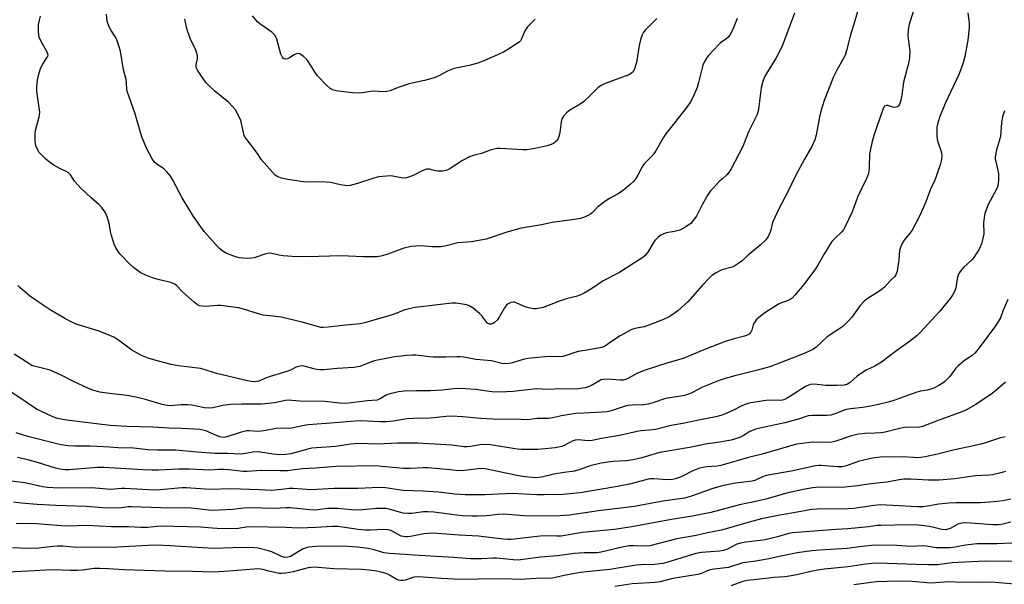
# Model space of a CAD drawing. Units: inches. Extents: x 1297767 to 1303767, y 565446 to 569447.
# Drawn here: x 1302486 to 1302835, y 566630 to 566830 of the extents above; entities that cross this region are included whole.
import ezdxf

# ---------------------------------------------------------------- set-up
doc = ezdxf.new("R2010")
doc.units = ezdxf.units.IN
doc.header["$MEASUREMENT"] = 0
doc.layers.add('Undefined', color=1, linetype='Continuous')

msp = doc.modelspace()

# ---------------------------------------------------------------- linework, layer by layer
at = {"layer": 'Undefined'}
for points, elevation in [([(1302804.09, 566836.97), (1302801.29, 566828.64), (1302801, 566826.67), (1302800.87, 566824.39), (1302801.53, 566818.99), (1302801.44, 566816.77), (1302801.25, 566815.42), (1302800.92, 566813.82), (1302799.37, 566808.01), (1302798.79, 566803.58), (1302798.51, 566802.15), (1302798.1, 566800.81), (1302797.78, 566800.07), (1302797.51, 566799.64), (1302797.16, 566799.35), (1302796.73, 566799.19), (1302796.01, 566799.13), (1302795.26, 566799.28), (1302793.81, 566799.77), (1302793.17, 566799.84), (1302792.65, 566799.56), (1302792.17, 566798.72), (1302788.83, 566789.19), (1302788.22, 566787.01), (1302787.35, 566782.73), (1302787.17, 566777.8), (1302787.01, 566776.43), (1302786.78, 566775.36), (1302786.23, 566773.98), (1302783.07, 566767.3), (1302781.25, 566762.36), (1302778.5, 566756.44), (1302778.05, 566755.73), (1302777.5, 566755.1), (1302774.98, 566752.68), (1302774, 566751.6), (1302771.11, 566747.08), (1302768.96, 566743.24), (1302768.19, 566742.01), (1302764, 566736.37), (1302760.91, 566732.68), (1302759.88, 566731.62), (1302759.22, 566731.12), (1302758.28, 566730.67), (1302756.1, 566729.92), (1302755.05, 566729.41), (1302750.3, 566726.41), (1302748.69, 566725.19), (1302747.21, 566723.85), (1302746.54, 566723.01), (1302746.15, 566722.1), (1302745.7, 566720.25), (1302745.33, 566719.56), (1302744.66, 566718.84), (1302743.81, 566718.33), (1302743.07, 566718.07), (1302739.36, 566717.15), (1302736.25, 566716.18), (1302728.65, 566713.29), (1302721.33, 566710.25), (1302715.94, 566708.7), (1302707.87, 566706.12), (1302705.14, 566704.98), (1302702.02, 566703.22), (1302700.93, 566702.76), (1302700.07, 566702.58), (1302699.19, 566702.52), (1302694.3, 566702.9), (1302692.96, 566702.82), (1302692.21, 566702.6), (1302691.69, 566702.35), (1302688.9, 566700.66), (1302687.65, 566700.15), (1302686.59, 566699.85), (1302684.23, 566699.52), (1302682.16, 566699.35), (1302677.92, 566699.41), (1302673.56, 566699.27), (1302669.35, 566699.47), (1302661.15, 566698.55), (1302656.48, 566698.29), (1302653.65, 566698.42), (1302647.88, 566699.22), (1302642.4, 566699.6), (1302640.18, 566699.51), (1302635.96, 566699.05), (1302631.91, 566698.78), (1302626.87, 566698.77), (1302622.6, 566698.64), (1302620.6, 566698.39), (1302617.18, 566697.63), (1302616.16, 566697.18), (1302614.04, 566695.89), (1302612.95, 566695.5), (1302609.52, 566695.25), (1302602.86, 566694.33), (1302601.5, 566694.28), (1302599.74, 566694.35), (1302594.49, 566694.97), (1302585.63, 566695.05), (1302582.76, 566695.38), (1302581.63, 566695.43), (1302580.56, 566695.31), (1302576.63, 566694.55), (1302571.99, 566694.02), (1302564.92, 566694.06), (1302560.93, 566693.95), (1302558.38, 566693.53), (1302554.83, 566692.75), (1302553.55, 566692.61), (1302551.91, 566692.77), (1302547.41, 566693.64), (1302545.98, 566693.84), (1302543.59, 566693.83), (1302539.81, 566693.5), (1302538.54, 566693.57), (1302536.88, 566693.95), (1302530.94, 566695.74), (1302527.58, 566696.57), (1302524.52, 566697.05), (1302517.33, 566697.89), (1302514.77, 566698.34), (1302512.36, 566699.04), (1302510.76, 566699.64), (1302505.23, 566702.23), (1302501.16, 566704.29), (1302497.21, 566706.03), (1302495.86, 566706.46), (1302491.55, 566707.52), (1302490.79, 566707.77), (1302490.02, 566708.14), (1302484.52, 566711.77)], 408), ([(1302822.15, 566832.57), (1302822.59, 566828.98), (1302822.57, 566827.32), (1302822.08, 566822.99), (1302821, 566817.2), (1302820.45, 566814.89), (1302819.03, 566811.03), (1302814.09, 566800.46), (1302812.03, 566795.57), (1302811.35, 566793.16), (1302811.17, 566792.08), (1302811.13, 566791.22), (1302811.18, 566789.18), (1302811.31, 566787.74), (1302811.6, 566786.62), (1302812.58, 566783.9), (1302812.91, 566782.3), (1302812.77, 566780.71), (1302812.3, 566778.81), (1302810.26, 566772.98), (1302808.97, 566770.53), (1302807.28, 566765.7), (1302805.11, 566760.9), (1302802.37, 566755.61), (1302801.68, 566754.65), (1302799.53, 566752.16), (1302798.95, 566751.17), (1302798.35, 566749.86), (1302797.97, 566748.48), (1302797.68, 566745.24), (1302797.06, 566741.19), (1302796.68, 566739.83), (1302796.26, 566739.2), (1302794.63, 566737.74), (1302792.7, 566735.64), (1302791.88, 566734.87), (1302790.23, 566733.72), (1302786.79, 566731.59), (1302785.42, 566730.48), (1302784.01, 566728.96), (1302781.08, 566724.83), (1302779.91, 566723.58), (1302777.85, 566721.59), (1302776.46, 566720.54), (1302772.26, 566717.87), (1302768.42, 566714.24), (1302767.51, 566713.57), (1302766.51, 566713.02), (1302763.63, 566711.69), (1302752.03, 566707.2), (1302747.69, 566706.02), (1302739.57, 566704.12), (1302736.22, 566703.17), (1302734.09, 566702.47), (1302728.14, 566700), (1302724.17, 566697.93), (1302722.88, 566697.4), (1302721.81, 566697.11), (1302719.79, 566696.73), (1302715.02, 566696.04), (1302710.54, 566694.48), (1302708.95, 566694.01), (1302707.34, 566693.8), (1302703.41, 566693.72), (1302701.78, 566693.55), (1302700.46, 566693.22), (1302695.89, 566691.65), (1302694.39, 566691.32), (1302692.66, 566691.16), (1302686.2, 566690.89), (1302683.21, 566690.68), (1302678.31, 566689.93), (1302675.02, 566689.14), (1302673.64, 566688.92), (1302669.65, 566689.01), (1302666.05, 566688.51), (1302661.69, 566688.78), (1302656.16, 566688.55), (1302649.68, 566688.95), (1302643.38, 566689.58), (1302639.17, 566689.84), (1302637.47, 566689.72), (1302631.92, 566689.09), (1302625.94, 566688.94), (1302623.46, 566688.8), (1302622.08, 566688.63), (1302618.68, 566688.02), (1302616.31, 566687.78), (1302614.26, 566687.78), (1302606.94, 566688.08), (1302605.26, 566688.05), (1302596.44, 566687.28), (1302591.75, 566687), (1302588.62, 566686.73), (1302587.2, 566686.53), (1302582.62, 566685.55), (1302581.49, 566685.47), (1302578.63, 566685.5), (1302577.2, 566685.43), (1302573.53, 566684.68), (1302571.93, 566684.44), (1302570.83, 566684.41), (1302567.68, 566684.59), (1302566.83, 566684.56), (1302565.95, 566684.4), (1302564.52, 566684), (1302559.81, 566682.43), (1302558.8, 566682.26), (1302558.04, 566682.31), (1302557.26, 566682.48), (1302555.31, 566683.25), (1302552.35, 566684.58), (1302551.31, 566684.87), (1302550.21, 566685.05), (1302543.67, 566685.47), (1302539.26, 566685.57), (1302533.56, 566685.87), (1302524.33, 566686.13), (1302518.52, 566686.53), (1302502.96, 566688.34), (1302499.78, 566688.99), (1302498.12, 566689.56), (1302493.89, 566691.51), (1302492.35, 566692.31), (1302488.7, 566694.7), (1302483.31, 566698.42)], 406), ([(1302783.54, 566834.58), (1302782.15, 566829.76), (1302780.54, 566824.83), (1302779.17, 566819.25), (1302778.75, 566817.97), (1302778.31, 566816.97), (1302775.8, 566812.53), (1302774.5, 566810.01), (1302771.31, 566801.55), (1302770.07, 566797.75), (1302769.55, 566795.83), (1302768.39, 566789.3), (1302767.98, 566787.69), (1302766.86, 566785.29), (1302764.27, 566780.84), (1302761.1, 566774.89), (1302758.25, 566768.99), (1302755.35, 566763.45), (1302753.07, 566758.66), (1302752.8, 566757.84), (1302752.38, 566755.66), (1302752.07, 566754.69), (1302751.4, 566753.42), (1302750.58, 566752.24), (1302748.63, 566750.31), (1302744.3, 566746.84), (1302742.2, 566744.81), (1302741.09, 566743.96), (1302739.66, 566743.08), (1302738.67, 566742.59), (1302735.07, 566741.56), (1302734.26, 566741.26), (1302732.73, 566740.42), (1302731.53, 566739.6), (1302730.48, 566738.6), (1302728.1, 566736.02), (1302722.95, 566730.23), (1302719.45, 566727.11), (1302717.85, 566725.86), (1302716.37, 566725), (1302714.33, 566723.97), (1302709.19, 566721.97), (1302707.54, 566721.44), (1302704.21, 566720.84), (1302703.14, 566720.44), (1302699.02, 566718.28), (1302695.94, 566716.28), (1302693.84, 566714.69), (1302693.25, 566714.36), (1302692.42, 566714.08), (1302688.6, 566713.34), (1302684.24, 566712.7), (1302682.96, 566712.32), (1302679.89, 566711.24), (1302678.75, 566710.94), (1302677.32, 566710.83), (1302673.74, 566710.86), (1302666.34, 566710.25), (1302664.63, 566709.89), (1302660.93, 566708.64), (1302659.76, 566708.4), (1302658.59, 566708.26), (1302657.13, 566708.41), (1302653.43, 566709.36), (1302647.94, 566709.84), (1302643.66, 566710.62), (1302642.38, 566710.79), (1302641.3, 566710.81), (1302637.35, 566710.63), (1302632.94, 566710.67), (1302631.48, 566710.76), (1302628.7, 566711.17), (1302626.67, 566711.36), (1302625.22, 566711.39), (1302623.52, 566711.26), (1302619.27, 566710.76), (1302613.16, 566709.66), (1302612.06, 566709.38), (1302610.64, 566708.91), (1302606.89, 566707.4), (1302604.69, 566707.04), (1302598.86, 566706.7), (1302594.15, 566706.21), (1302592.69, 566706.15), (1302591.62, 566706.27), (1302590.56, 566706.49), (1302587.12, 566707.49), (1302586.55, 566707.56), (1302585.71, 566707.5), (1302584.36, 566707.13), (1302582.33, 566706.12), (1302581.07, 566705.6), (1302575.11, 566703.79), (1302573.5, 566703.2), (1302571.13, 566702.18), (1302570.41, 566702.02), (1302569.64, 566701.96), (1302568.54, 566702.05), (1302567.11, 566702.32), (1302556.17, 566704.95), (1302551.76, 566706.36), (1302550.47, 566706.69), (1302542.66, 566707.62), (1302540.05, 566708.03), (1302535.55, 566709.22), (1302531.89, 566710.38), (1302529.53, 566711.3), (1302526.15, 566713.11), (1302521.42, 566716.73), (1302520.5, 566717.34), (1302519.72, 566717.74), (1302514.57, 566719.88), (1302506.47, 566722.39), (1302504.42, 566723.26), (1302502.63, 566724.23), (1302497.56, 566727.21), (1302492.98, 566730.25), (1302489.87, 566732.45), (1302486.58, 566735.23), (1302485.79, 566736.09)], 410), ([(1302760.8, 566832.48), (1302756.42, 566820.76), (1302754.27, 566816.66), (1302751.15, 566811.7), (1302750.15, 566809.92), (1302749.57, 566808.29), (1302748.97, 566806.05), (1302748.12, 566799.49), (1302747.83, 566797.77), (1302747.55, 566796.65), (1302744.51, 566790.53), (1302742.49, 566785.23), (1302738.28, 566777.33), (1302737.55, 566776.1), (1302736.84, 566775.28), (1302735.2, 566773.87), (1302734.13, 566772.83), (1302732.04, 566770.69), (1302731.05, 566769.58), (1302730.1, 566768.13), (1302728.18, 566764.89), (1302726.05, 566760.64), (1302724.93, 566759.07), (1302723.99, 566758.06), (1302721.65, 566756.44), (1302720.15, 566755.66), (1302718.27, 566755.16), (1302715.29, 566754.65), (1302714.21, 566754.29), (1302713.45, 566753.89), (1302712.31, 566753.04), (1302711.3, 566752.04), (1302710.66, 566751.1), (1302708.79, 566747.86), (1302707.92, 566746.74), (1302707.08, 566745.97), (1302698.53, 566740.53), (1302692.99, 566737.71), (1302689.27, 566735.1), (1302686.3, 566733.32), (1302684.79, 566732.6), (1302683.49, 566732.17), (1302680.43, 566731.4), (1302677.19, 566730.44), (1302671.71, 566728.27), (1302669.28, 566727.75), (1302668.17, 566727.75), (1302666.52, 566728.11), (1302665.43, 566728.51), (1302662.46, 566729.83), (1302661.65, 566730.1), (1302661.11, 566730.18), (1302660.35, 566730.06), (1302659.38, 566729.62), (1302658.76, 566729.12), (1302658.09, 566728.19), (1302656.36, 566725.13), (1302655.55, 566723.91), (1302654.48, 566722.9), (1302654.01, 566722.59), (1302653.52, 566722.39), (1302652.78, 566722.42), (1302652.08, 566722.77), (1302651.48, 566723.38), (1302650.03, 566725.31), (1302649.24, 566726.19), (1302646.98, 566727.98), (1302645.55, 566728.91), (1302644.74, 566729.2), (1302643.88, 566729.37), (1302640.93, 566729.76), (1302639.46, 566729.85), (1302626.5, 566728.28), (1302624.31, 566727.85), (1302622.41, 566727.34), (1302619.95, 566726.28), (1302618.26, 566725.71), (1302609.03, 566722.99), (1302607.03, 566722.49), (1302601.89, 566722.03), (1302595.63, 566721.25), (1302593.91, 566721.13), (1302593.07, 566721.22), (1302592.24, 566721.41), (1302586.93, 566722.99), (1302579.06, 566724.8), (1302577.09, 566725.1), (1302573.74, 566725.38), (1302572.63, 566725.55), (1302570.99, 566726.01), (1302565.66, 566727.73), (1302563.96, 566728.16), (1302557.62, 566729.03), (1302556.48, 566729.01), (1302552.19, 566728.6), (1302551.11, 566728.68), (1302550.08, 566728.91), (1302549.35, 566729.23), (1302548.22, 566730.1), (1302544.1, 566733.82), (1302542.11, 566735.96), (1302541.33, 566736.56), (1302539.99, 566737.07), (1302535.41, 566738.22), (1302533.49, 566738.81), (1302531.11, 566739.68), (1302529.12, 566740.71), (1302526.68, 566742.44), (1302525.38, 566743.61), (1302521.96, 566747.18), (1302520.62, 566749.11), (1302519.88, 566750.69), (1302518.93, 566753.74), (1302518.59, 566755.16), (1302518.11, 566758.11), (1302517.42, 566760.37), (1302516.73, 566761.98), (1302515.44, 566763.83), (1302514.62, 566764.65), (1302511.69, 566767.05), (1302507.96, 566770.64), (1302505.85, 566772.99), (1302504.41, 566775.19), (1302503.77, 566775.9), (1302502.91, 566776.48), (1302500.66, 566777.54), (1302498.58, 566778.73), (1302496.82, 566779.86), (1302495.74, 566780.78), (1302493.39, 566783.2), (1302492.58, 566784.42), (1302492.1, 566785.48), (1302491.86, 566787.16), (1302491.86, 566789.73), (1302492.08, 566790.9), (1302493.35, 566795.73), (1302493.55, 566797.42), (1302493.51, 566798.28), (1302492.95, 566801.48), (1302492.53, 566804.92), (1302492.52, 566806.34), (1302492.77, 566808.9), (1302493.17, 566810.9), (1302493.76, 566812.86), (1302494.75, 566814.71), (1302496.29, 566816.98), (1302496.51, 566817.58), (1302496.46, 566818.03), (1302496.19, 566818.74), (1302493.92, 566822.71), (1302493.35, 566824.01), (1302493.19, 566824.82), (1302493.09, 566825.93), (1302493.04, 566827.34), (1302493.1, 566828.45), (1302493.4, 566830.06), (1302493.81, 566831.38)], 412), ([(1302740.47, 566830.61), (1302739.09, 566827.04), (1302738.61, 566826.02), (1302737.82, 566824.76), (1302737.1, 566823.83), (1302736.47, 566823.25), (1302734.59, 566821.95), (1302733.82, 566821.29), (1302730.32, 566817.49), (1302729.62, 566816.57), (1302728.77, 566815.09), (1302728.33, 566814.06), (1302726.75, 566807.9), (1302726.24, 566806.2), (1302724.75, 566802.67), (1302723.97, 566801.13), (1302722.63, 566799.24), (1302715.23, 566789.8), (1302714.28, 566788.35), (1302711.74, 566783.98), (1302710.93, 566782.74), (1302709.95, 566781.62), (1302707.41, 566779.08), (1302706.82, 566778.12), (1302705.27, 566775.08), (1302704.54, 566773.9), (1302703.88, 566773.02), (1302702.59, 566771.78), (1302700.06, 566769.67), (1302698.05, 566768.38), (1302695.22, 566766.89), (1302693.98, 566766.09), (1302691.13, 566763.97), (1302689.23, 566761.95), (1302688.6, 566761.41), (1302687.64, 566760.81), (1302686.35, 566760.2), (1302685.01, 566759.82), (1302682.81, 566759.43), (1302675.01, 566758.42), (1302671.17, 566757.59), (1302664.02, 566756.34), (1302658.92, 566754.94), (1302651.63, 566752.52), (1302649.6, 566752.06), (1302646.38, 566751.49), (1302641.5, 566751.15), (1302636.91, 566750.02), (1302635.49, 566749.79), (1302632.51, 566749.79), (1302628.38, 566750.07), (1302626.63, 566750.03), (1302625.19, 566749.87), (1302622.39, 566749.25), (1302616.79, 566747.21), (1302614.28, 566746.48), (1302612.87, 566746.24), (1302607.99, 566746.17), (1302600.28, 566746.6), (1302592.26, 566746.27), (1302584.58, 566746.16), (1302579.72, 566746.56), (1302578.27, 566746.82), (1302575.69, 566747.43), (1302574.83, 566747.52), (1302573.56, 566747.32), (1302569.45, 566745.83), (1302568.61, 566745.69), (1302567.17, 566745.64), (1302565.45, 566745.69), (1302564.31, 566745.84), (1302562.94, 566746.22), (1302560.56, 566747.06), (1302559.55, 566747.52), (1302558.37, 566748.23), (1302557.26, 566749.04), (1302556.42, 566749.83), (1302551.78, 566755.18), (1302548.03, 566760.54), (1302543.92, 566767.06), (1302540.7, 566773.31), (1302539.8, 566774.81), (1302538.66, 566776.19), (1302537.62, 566777.25), (1302536.96, 566777.75), (1302535.14, 566778.9), (1302534.32, 566779.57), (1302533.78, 566780.22), (1302533.31, 566780.97), (1302531.33, 566784.64), (1302529.68, 566788.69), (1302527.22, 566797.15), (1302524.62, 566804.47), (1302524.38, 566805.62), (1302524.31, 566807.66), (1302524.15, 566809.05), (1302523.21, 566812.49), (1302522.13, 566819.04), (1302521.59, 566820.97), (1302520.67, 566823.42), (1302518.79, 566826.41), (1302518.14, 566827.62), (1302517.63, 566828.86), (1302517.43, 566829.64), (1302517.14, 566832.1)], 414), ([(1302668.9, 566830.34), (1302667.85, 566829.33), (1302666.26, 566827.64), (1302665.22, 566826.28), (1302664.06, 566823.36), (1302663.7, 566822.73), (1302663.36, 566822.33), (1302662.22, 566821.47), (1302659.24, 566819.59), (1302657.74, 566818.69), (1302656.69, 566818.17), (1302650.77, 566815.63), (1302648.69, 566814.81), (1302645.55, 566813.99), (1302640.28, 566812.85), (1302637.92, 566811.92), (1302634.78, 566810.3), (1302633.17, 566809.62), (1302629.76, 566808.64), (1302624.34, 566807.53), (1302620.77, 566806.29), (1302617.51, 566804.96), (1302616.43, 566804.75), (1302615.32, 566804.66), (1302611.63, 566804.82), (1302607.71, 566804.26), (1302606.27, 566804.19), (1302604.21, 566804.32), (1302599.17, 566804.82), (1302597.58, 566805.27), (1302596.37, 566805.84), (1302595.08, 566806.97), (1302591.88, 566810.35), (1302591.06, 566811.49), (1302588.73, 566815.27), (1302588.11, 566816.11), (1302586.8, 566817.29), (1302585.61, 566818.06), (1302585.11, 566818.22), (1302584.38, 566818.12), (1302583.65, 566817.77), (1302581.96, 566816.68), (1302581.23, 566816.32), (1302580.51, 566816.24), (1302579.88, 566816.49), (1302579.4, 566817.03), (1302578.92, 566817.99), (1302577.45, 566823.34), (1302576.89, 566824.62), (1302576.34, 566825.23), (1302575.68, 566825.78), (1302571.49, 566828.75), (1302570.66, 566829.48), (1302568.92, 566831.61)], 418), ([(1302711.97, 566830.58), (1302708, 566826.6), (1302707.34, 566825.72), (1302706.78, 566824.8), (1302706.29, 566823.51), (1302705.72, 566821), (1302704.81, 566815.02), (1302704.13, 566812.78), (1302703.63, 566811.78), (1302703.07, 566811.21), (1302702.05, 566810.67), (1302694.09, 566807.7), (1302693.06, 566807.26), (1302692.31, 566806.84), (1302691.15, 566806), (1302688.54, 566803.41), (1302686.02, 566801.11), (1302684.81, 566800.27), (1302681.22, 566798.1), (1302680.07, 566797.23), (1302678.95, 566796.05), (1302678.42, 566795.13), (1302678.17, 566794.01), (1302677.68, 566790.2), (1302677.41, 566789.12), (1302677.03, 566788.1), (1302676.64, 566787.41), (1302676.27, 566787.02), (1302675.38, 566786.35), (1302674.64, 566785.96), (1302673.23, 566785.53), (1302668.88, 566784.54), (1302666.06, 566784.09), (1302664.66, 566784.09), (1302656.58, 566784.57), (1302655.45, 566784.53), (1302654.39, 566784.38), (1302653.02, 566784), (1302649.96, 566782.85), (1302647.01, 566782.11), (1302645.71, 566781.61), (1302643.18, 566780.33), (1302638.52, 566777.3), (1302637.76, 566776.91), (1302637.24, 566776.74), (1302636.17, 566776.6), (1302634.51, 566776.58), (1302633.69, 566776.68), (1302631.51, 566777.2), (1302630.46, 566777.23), (1302628.97, 566776.71), (1302626.01, 566775.18), (1302624.44, 566774.56), (1302623.37, 566774.23), (1302622.58, 566774.12), (1302621.52, 566774.17), (1302618.59, 566774.75), (1302617.72, 566774.84), (1302616.3, 566774.78), (1302613.45, 566774.49), (1302611.78, 566774.12), (1302606.03, 566772.17), (1302603.47, 566771.53), (1302602.31, 566771.41), (1302599.96, 566771.69), (1302596.43, 566772.49), (1302595.04, 566772.67), (1302592.2, 566772.81), (1302588.24, 566772.66), (1302586.82, 566772.73), (1302581.38, 566773.64), (1302579.11, 566774.11), (1302577.84, 566774.57), (1302576.92, 566775.16), (1302575.9, 566776.19), (1302572.98, 566779.47), (1302572.08, 566780.61), (1302570.67, 566782.75), (1302567.17, 566787.27), (1302566.18, 566788.72), (1302565.85, 566789.48), (1302565.62, 566790.26), (1302564.69, 566794.47), (1302563.77, 566796.51), (1302562.79, 566798.21), (1302561.71, 566799.55), (1302560.51, 566800.81), (1302555.52, 566804.93), (1302553.23, 566806.97), (1302552.48, 566807.85), (1302551.27, 566809.49), (1302549.37, 566812.34), (1302549.03, 566813.08), (1302548.94, 566813.58), (1302548.97, 566814.31), (1302549.41, 566816.38), (1302549.37, 566817.23), (1302549.15, 566818.37), (1302548.67, 566819.75), (1302547.05, 566822.9), (1302546.51, 566824.22), (1302545.76, 566826.62), (1302544.92, 566830.39)], 416), ([(1302835.12, 566797.94), (1302834.37, 566795.73), (1302834.08, 566793.67), (1302833.65, 566788.85), (1302832.26, 566784.11), (1302831.83, 566781.58), (1302831.85, 566780.75), (1302831.97, 566779.94), (1302832.77, 566776.77), (1302832.99, 566775.6), (1302833, 566773.84), (1302832.83, 566771.8), (1302832.62, 566770.97), (1302832.18, 566769.95), (1302829.35, 566764.78), (1302828.19, 566761.53), (1302827.9, 566760.14), (1302827.7, 566758.17), (1302827.68, 566757.32), (1302827.8, 566755.41), (1302827.75, 566754.4), (1302827.43, 566752.72), (1302826.92, 566750.79), (1302826.61, 566749.98), (1302826.08, 566748.94), (1302824.25, 566745.92), (1302823.5, 566745.1), (1302820.6, 566742.48), (1302819.35, 566741.03), (1302818.86, 566740.03), (1302818.32, 566738.44), (1302817.84, 566735.24), (1302817.38, 566733.93), (1302816.66, 566732.67), (1302815.84, 566731.46), (1302812.18, 566726.94), (1302805.4, 566719.55), (1302804.14, 566718.4), (1302801.44, 566716.2), (1302796.56, 566712.71), (1302791.56, 566708.92), (1302789.14, 566707.48), (1302786.17, 566706.04), (1302785.17, 566705.46), (1302782.99, 566703.92), (1302780.44, 566701.72), (1302779.55, 566701.13), (1302778.32, 566700.74), (1302775.69, 566700.61), (1302771.88, 566700.63), (1302767.69, 566701.09), (1302766.27, 566700.97), (1302765.45, 566700.69), (1302764.67, 566700.28), (1302759.13, 566696.71), (1302757.92, 566696.01), (1302756.92, 566695.57), (1302755.84, 566695.37), (1302753.14, 566695.46), (1302750.77, 566695.29), (1302747.52, 566694.91), (1302744.63, 566694.33), (1302743.51, 566693.98), (1302741.86, 566693.31), (1302738.88, 566691.75), (1302736.01, 566690.48), (1302734.67, 566689.98), (1302732.93, 566689.55), (1302727.31, 566688.5), (1302721.76, 566687.29), (1302717.08, 566686.46), (1302711.49, 566685.12), (1302709.25, 566684.78), (1302706.33, 566684.57), (1302705, 566684.38), (1302698.78, 566682.94), (1302692.42, 566681.87), (1302689.17, 566681.15), (1302687.71, 566681.09), (1302684.24, 566681.41), (1302683.11, 566681.33), (1302682.06, 566680.93), (1302679.4, 566679.48), (1302678.41, 566679.09), (1302675.97, 566678.55), (1302672.44, 566678.19), (1302669.8, 566678.03), (1302664.03, 566678.03), (1302662.69, 566678.09), (1302661.11, 566678.29), (1302653.85, 566679.56), (1302652.14, 566679.7), (1302649.34, 566679.63), (1302646.13, 566679), (1302644.9, 566678.89), (1302643.75, 566678.96), (1302639.49, 566679.5), (1302627.32, 566680.2), (1302620.16, 566680.26), (1302613.13, 566679.87), (1302606.46, 566680.05), (1302603.63, 566679.88), (1302598.19, 566679.05), (1302589.87, 566678.4), (1302588.46, 566678.1), (1302582.44, 566676.5), (1302580.67, 566676.26), (1302578.34, 566676.14), (1302576.13, 566676.28), (1302570.87, 566677.14), (1302569, 566677.06), (1302565.74, 566676.43), (1302564.71, 566676.33), (1302559.98, 566676.57), (1302555.58, 566676.51), (1302549.23, 566677.04), (1302541.67, 566677.79), (1302535.13, 566677.7), (1302531.91, 566677.91), (1302526.73, 566678.41), (1302521.31, 566678.55), (1302518.25, 566678.85), (1302513.9, 566679.09), (1302511.3, 566679.2), (1302505.93, 566679.18), (1302503.64, 566679.27), (1302501.14, 566679.63), (1302499.13, 566680.07), (1302489.3, 566682.56), (1302485.25, 566683.84)], 404), ([(1302836.24, 566731.1), (1302834.61, 566727.28), (1302833.66, 566724.64), (1302833.01, 566723.42), (1302831.91, 566721.81), (1302826.13, 566713.98), (1302824.67, 566712.18), (1302823.6, 566711.21), (1302820.94, 566709.49), (1302818.66, 566707.65), (1302817.89, 566706.82), (1302815.71, 566703.88), (1302813.86, 566701.95), (1302813.02, 566701.34), (1302811.86, 566700.64), (1302810.1, 566699.73), (1302809.06, 566699.32), (1302807.72, 566698.96), (1302805.37, 566698.61), (1302803.72, 566698.2), (1302795.88, 566695.3), (1302793.91, 566694.7), (1302790.53, 566693.88), (1302788.2, 566693.44), (1302784.96, 566692.91), (1302780.63, 566692.41), (1302779.21, 566692.16), (1302778.14, 566691.84), (1302775.33, 566690.68), (1302773.66, 566690.18), (1302772.23, 566690), (1302767, 566690.06), (1302765.62, 566689.9), (1302762.56, 566688.86), (1302757.38, 566687.38), (1302748.5, 566685.53), (1302747.07, 566685.17), (1302744.94, 566684.32), (1302742.74, 566682.89), (1302741.61, 566682.3), (1302740.27, 566681.82), (1302738.36, 566681.34), (1302733.49, 566680.49), (1302729.22, 566679.91), (1302724.32, 566678.8), (1302713.12, 566676.92), (1302711.73, 566676.58), (1302706.71, 566675.08), (1302703.66, 566674.33), (1302701.16, 566674), (1302696.44, 566673.77), (1302692.31, 566673.18), (1302688.41, 566672.25), (1302684.9, 566670.95), (1302682.84, 566670.34), (1302679.26, 566669.86), (1302675.55, 566669.23), (1302671.16, 566668.14), (1302669.27, 566667.99), (1302666.56, 566668.17), (1302663.73, 566668.58), (1302658.51, 566669.55), (1302651.81, 566671), (1302650.36, 566671.21), (1302648.9, 566671.19), (1302643.83, 566670.57), (1302642.12, 566670.47), (1302637.52, 566670.93), (1302631.07, 566671.45), (1302629.34, 566671.45), (1302624.86, 566671.21), (1302622.34, 566671.21), (1302612.28, 566672.15), (1302598.46, 566671.94), (1302591.19, 566671.37), (1302586.51, 566671.14), (1302582.93, 566670.63), (1302581.27, 566670.47), (1302578.62, 566670.4), (1302571.98, 566670.55), (1302566.95, 566670.19), (1302565.5, 566670.24), (1302560.47, 566670.8), (1302558.69, 566670.89), (1302556.92, 566670.87), (1302553.71, 566670.69), (1302546.5, 566670.99), (1302542.66, 566671.04), (1302535.59, 566670.65), (1302533.26, 566670.66), (1302530.03, 566670.78), (1302516.2, 566671.64), (1302514.04, 566671.58), (1302503.84, 566670.78), (1302502.44, 566670.78), (1302500.75, 566670.97), (1302499.08, 566671.36), (1302492.72, 566673.4), (1302489.36, 566674.36), (1302485.72, 566675.1)], 402), ([(1302835.45, 566701.88), (1302831.91, 566698.72), (1302830.28, 566697.47), (1302824.72, 566693.79), (1302821.64, 566692.02), (1302820, 566691.35), (1302811.6, 566688.29), (1302806.02, 566686.09), (1302804.49, 566685.81), (1302801.1, 566685.86), (1302799.7, 566685.75), (1302797.44, 566685.29), (1302792.89, 566684.16), (1302791.47, 566683.91), (1302789.18, 566683.74), (1302785.64, 566683.66), (1302783.42, 566683.41), (1302781.31, 566682.89), (1302775.38, 566680.89), (1302773.98, 566680.59), (1302772.31, 566680.49), (1302767.13, 566680.57), (1302763.42, 566680.13), (1302761.43, 566679.81), (1302758.59, 566679.09), (1302749.26, 566676.36), (1302744.51, 566675.13), (1302734.69, 566672.28), (1302733.37, 566672.06), (1302729.72, 566671.85), (1302727.13, 566671.32), (1302724.72, 566670.38), (1302720.83, 566668.43), (1302718.64, 566667.62), (1302717.52, 566667.34), (1302715.81, 566667.28), (1302710.9, 566667.63), (1302709.76, 566667.62), (1302708.93, 566667.47), (1302706.4, 566666.76), (1302702.32, 566665.76), (1302698.11, 566664.84), (1302684.84, 566662.67), (1302678.71, 566662.06), (1302672.17, 566661.9), (1302669.48, 566661.96), (1302660.77, 566662.42), (1302651.08, 566661.95), (1302644.15, 566661.95), (1302640.47, 566662.2), (1302634.67, 566662.84), (1302629.2, 566663.23), (1302622.08, 566663.41), (1302615.97, 566664.36), (1302613.78, 566664.53), (1302606.14, 566664.18), (1302597.78, 566664.18), (1302589.63, 566663.68), (1302583.28, 566664.11), (1302581.89, 566664.14), (1302580.24, 566663.99), (1302576.8, 566663.52), (1302575.65, 566663.47), (1302571.14, 566663.7), (1302561.39, 566664.02), (1302553.77, 566663.82), (1302545.43, 566664.43), (1302543.82, 566664.36), (1302536.15, 566663.66), (1302534.13, 566663.58), (1302523.71, 566664.18), (1302522.55, 566664.15), (1302518.74, 566663.84), (1302512, 566664.44), (1302500.13, 566664.29), (1302496.31, 566664.51), (1302494.57, 566664.79), (1302488.23, 566666.17), (1302476.97, 566667.54)], 400), ([(1302835.33, 566682.49), (1302833.34, 566681.99), (1302828.69, 566680.41), (1302827.31, 566680.02), (1302822.49, 566678.93), (1302817.43, 566677.9), (1302811.37, 566676.33), (1302806.99, 566675.41), (1302805.52, 566675.15), (1302804.34, 566675.08), (1302802.88, 566675.12), (1302799.2, 566675.44), (1302791.17, 566675.31), (1302788.36, 566674.95), (1302785.29, 566674.23), (1302783.33, 566673.69), (1302779.16, 566672.22), (1302777.59, 566671.86), (1302775.94, 566671.8), (1302770.18, 566672.31), (1302769.33, 566672.31), (1302768.17, 566672.18), (1302759.62, 566670.27), (1302750.69, 566668.73), (1302749.44, 566668.34), (1302746.72, 566667.02), (1302745.73, 566666.72), (1302739.84, 566666.04), (1302737.35, 566665.62), (1302734.73, 566665.03), (1302731.81, 566664.17), (1302724.26, 566661.4), (1302721.85, 566660.8), (1302718.42, 566660.23), (1302714.14, 566659.7), (1302704.16, 566657.83), (1302691.32, 566656.27), (1302681.11, 566654.74), (1302677.78, 566654.47), (1302666.36, 566654.32), (1302659.3, 566655), (1302657.86, 566655.08), (1302655.88, 566654.97), (1302651.71, 566654.48), (1302648.5, 566654.36), (1302646.46, 566654.38), (1302643.25, 566654.51), (1302641.26, 566654.68), (1302633.03, 566655.8), (1302631.05, 566655.95), (1302629.42, 566655.88), (1302625.31, 566655.34), (1302623.89, 566655.33), (1302622.21, 566655.49), (1302617.64, 566656.73), (1302616.19, 566657.03), (1302615.04, 566657.14), (1302612.77, 566657.08), (1302607.9, 566656.59), (1302606.19, 566656.5), (1302603.93, 566656.57), (1302598.93, 566657.07), (1302596.89, 566657.14), (1302595.47, 566657.03), (1302592.05, 566656.6), (1302590.88, 566656.55), (1302589.13, 566656.63), (1302582.18, 566657.33), (1302580.84, 566657.31), (1302576.57, 566657.03), (1302568.05, 566657.34), (1302565.83, 566657.23), (1302561.78, 566656.73), (1302554.43, 566656.42), (1302547.11, 566657.18), (1302536.46, 566657.3), (1302526.01, 566657.69), (1302524.74, 566657.66), (1302522.53, 566657.37), (1302520.54, 566657.22), (1302515.89, 566657.28), (1302510.04, 566657.85), (1302499.29, 566658.13), (1302492.65, 566658.51), (1302487.03, 566658.94), (1302484.3, 566659.29)], 398), ([(1302835.4, 566670.24), (1302834.6, 566669.9), (1302833.75, 566669.66), (1302830.86, 566669.02), (1302829.71, 566668.9), (1302824.83, 566668.65), (1302817.49, 566667.61), (1302812.01, 566667.13), (1302808.24, 566667.13), (1302801.93, 566667.48), (1302799.47, 566667.51), (1302797.78, 566667.29), (1302793.55, 566666.4), (1302787.78, 566665.83), (1302783.11, 566665.09), (1302778.7, 566664.62), (1302776.35, 566664.49), (1302769.5, 566664.61), (1302767.17, 566664.42), (1302763.89, 566663.81), (1302758.44, 566662.62), (1302751.08, 566660.55), (1302747.59, 566659.69), (1302741.25, 566658.39), (1302731.11, 566655.65), (1302724.66, 566654.42), (1302717.18, 566653.17), (1302703.16, 566650.57), (1302697.05, 566649.62), (1302685.62, 566648.57), (1302678.09, 566647.29), (1302676.65, 566647.24), (1302672.35, 566647.35), (1302670.66, 566647.33), (1302660.44, 566646.14), (1302659.11, 566646.14), (1302657.56, 566646.26), (1302648.82, 566647.29), (1302642.02, 566647.59), (1302632.77, 566648.31), (1302631, 566648.26), (1302629.54, 566648.12), (1302624.81, 566647.12), (1302623.79, 566647), (1302623.02, 566647), (1302622.27, 566647.12), (1302621.55, 566647.34), (1302618.26, 566649.08), (1302617.49, 566649.39), (1302616.8, 566649.56), (1302615.4, 566649.61), (1302610.62, 566649.36), (1302608.83, 566649.42), (1302606.23, 566649.66), (1302600.76, 566650.5), (1302598.9, 566650.69), (1302597.24, 566650.67), (1302591.43, 566650.33), (1302585.23, 566650.14), (1302580.72, 566650.32), (1302568.04, 566650.59), (1302566.66, 566650.5), (1302563.12, 566649.94), (1302556.36, 566649.98), (1302554.6, 566650.07), (1302550.56, 566650.47), (1302545.87, 566650.63), (1302536.19, 566650.77), (1302531.7, 566650.39), (1302529.35, 566650.34), (1302524.97, 566650.54), (1302519, 566650.57), (1302510.17, 566651.01), (1302503.4, 566650.87), (1302500.97, 566650.91), (1302492.56, 566651.61), (1302485.19, 566651.73)], 396), ([(1302837.3, 566660.37), (1302834.47, 566659.8), (1302831.33, 566659.46), (1302826.56, 566659.11), (1302824.2, 566659.04), (1302817.92, 566659.05), (1302815.37, 566658.92), (1302811.83, 566658.6), (1302807.85, 566657.89), (1302806.28, 566657.7), (1302804.34, 566657.71), (1302793.27, 566658.3), (1302791.27, 566658.34), (1302788.82, 566658.15), (1302781.76, 566657.12), (1302779.62, 566656.91), (1302768.61, 566656.87), (1302766.84, 566656.77), (1302760.4, 566655.52), (1302755.02, 566654.56), (1302749.06, 566653.38), (1302744.69, 566652.22), (1302734.96, 566649.43), (1302729.89, 566648.51), (1302725.96, 566647.48), (1302719.04, 566646.33), (1302709.57, 566643.83), (1302707.83, 566643.69), (1302703.84, 566643.89), (1302702.25, 566643.82), (1302699.7, 566643.36), (1302692.31, 566641.67), (1302690.87, 566641.41), (1302689.7, 566641.34), (1302686.25, 566641.38), (1302682.78, 566641.12), (1302681.05, 566640.93), (1302676.84, 566640.27), (1302670.86, 566639.88), (1302662.91, 566638.83), (1302661.25, 566638.87), (1302655.28, 566639.46), (1302653.89, 566639.45), (1302650.03, 566639.24), (1302646.04, 566639.3), (1302640.2, 566639.73), (1302625.9, 566640.57), (1302622.86, 566640.84), (1302617.42, 566641.1), (1302615.4, 566641.41), (1302611.88, 566642.44), (1302609.85, 566642.87), (1302606.03, 566643.36), (1302602.55, 566643.57), (1302593.22, 566643.77), (1302591.29, 566643.68), (1302588.69, 566643.4), (1302587.86, 566643.21), (1302586.82, 566642.79), (1302582.31, 566640.12), (1302581.37, 566639.81), (1302580.63, 566639.72), (1302579.86, 566639.83), (1302579.09, 566640.09), (1302575.68, 566641.73), (1302574.58, 566642.15), (1302570.83, 566642.99), (1302568.27, 566643.25), (1302561.85, 566643.16), (1302555.17, 566642.93), (1302539.61, 566643.91), (1302534.98, 566644.06), (1302531.8, 566643.96), (1302518.98, 566643.26), (1302511.84, 566643.45), (1302506.63, 566643.28), (1302501.75, 566643.72), (1302499.9, 566643.78), (1302498.21, 566643.66), (1302493.23, 566643.06), (1302489.47, 566642.88), (1302483.87, 566643.15)], 394), ([(1302837.35, 566652.19), (1302834.47, 566651.54), (1302833.02, 566651.3), (1302830.98, 566651.27), (1302823.2, 566651.93), (1302821.22, 566651.97), (1302820.03, 566651.9), (1302818.62, 566651.55), (1302815.83, 566650.03), (1302815.08, 566649.72), (1302814.27, 566649.55), (1302812.88, 566649.6), (1302810.07, 566650.38), (1302808.6, 566650.68), (1302804.69, 566651.13), (1302801.03, 566651.26), (1302791.38, 566651.09), (1302790.01, 566651.01), (1302786.99, 566650.61), (1302779.68, 566649.83), (1302775.4, 566649.59), (1302760.03, 566648.44), (1302758.29, 566648.11), (1302754.69, 566647), (1302750.39, 566645.99), (1302748.63, 566645.72), (1302743.56, 566645.2), (1302741.67, 566644.84), (1302740.38, 566644.4), (1302737.01, 566642.72), (1302735.64, 566642.22), (1302734.2, 566642.02), (1302727.79, 566641.51), (1302725.84, 566641.16), (1302715.88, 566638.08), (1302714.14, 566637.63), (1302711.16, 566637.25), (1302706.42, 566637.12), (1302704.67, 566636.99), (1302695.33, 566635.47), (1302684.92, 566634.39), (1302679.2, 566633.36), (1302676.17, 566632.63), (1302675.1, 566632.46), (1302669.29, 566632.34), (1302663.63, 566631.96), (1302657.66, 566632.23), (1302648.84, 566632.1), (1302642.61, 566631.9), (1302635.64, 566632.32), (1302627.71, 566632.94), (1302626, 566632.75), (1302622.89, 566631.75), (1302622.15, 566631.6), (1302621.33, 566631.58), (1302620.54, 566631.75), (1302619.77, 566632.07), (1302617.35, 566633.52), (1302616.59, 566633.89), (1302614.37, 566634.53), (1302612.15, 566634.98), (1302609.99, 566635.27), (1302607.43, 566635.49), (1302597.63, 566635.71), (1302590.71, 566636.27), (1302589.64, 566636.22), (1302588.54, 566636.05), (1302583.25, 566634.68), (1302580.64, 566634.21), (1302579.18, 566634.06), (1302578.33, 566634.1), (1302577.2, 566634.3), (1302574.68, 566634.89), (1302572.49, 566635.54), (1302571.12, 566635.72), (1302569.43, 566635.66), (1302560.45, 566634.87), (1302555.08, 566634.57), (1302547.66, 566634.77), (1302537.81, 566634.87), (1302523.42, 566635.37), (1302517.94, 566635.75), (1302514.74, 566635.88), (1302512.78, 566635.79), (1302508.72, 566635.23), (1302506.81, 566635.09), (1302504.41, 566635.11), (1302497.87, 566635.39), (1302489.44, 566634.87), (1302480.03, 566634.47)], 392), ([(1302842.97, 566645.07), (1302832.43, 566644.52), (1302825.28, 566644.63), (1302821.3, 566644.06), (1302817.68, 566643.37), (1302815.73, 566643.2), (1302813.49, 566643.11), (1302810.91, 566643.2), (1302809.48, 566643.34), (1302807.48, 566643.71), (1302806.39, 566643.81), (1302801.89, 566643.64), (1302796.95, 566643.97), (1302789.03, 566644.11), (1302784.66, 566643.66), (1302779.34, 566642.92), (1302769.72, 566642.34), (1302766.9, 566642.06), (1302761.75, 566641.36), (1302755.9, 566640.23), (1302751.11, 566639.11), (1302747.05, 566638.44), (1302742.4, 566637.79), (1302737.35, 566636.25), (1302732.26, 566635.62), (1302730.85, 566635.36), (1302729.78, 566634.99), (1302727.8, 566634.06), (1302726.49, 566633.69), (1302717.71, 566632.25), (1302713.24, 566631.06), (1302711.46, 566630.86), (1302703.31, 566630.41), (1302697.18, 566629.52)], 390), ([(1302839.85, 566638.26), (1302827.99, 566638.49), (1302816.53, 566637.83), (1302811.36, 566637.19), (1302809.94, 566637.08), (1302808.21, 566637.08), (1302803.84, 566637.31), (1302793.67, 566637.6), (1302789.91, 566637.67), (1302788.19, 566637.62), (1302785.86, 566637.38), (1302779.73, 566636.45), (1302771.3, 566635.62), (1302769.61, 566635.36), (1302766.53, 566634.74), (1302762.07, 566633.68), (1302758.98, 566633.17), (1302757.28, 566632.94), (1302753.58, 566632.64), (1302746.3, 566631.86), (1302744.02, 566631.57), (1302742.42, 566631.18), (1302738.17, 566629.68)], 388), ([(1302840.19, 566630.2), (1302834.45, 566630.7), (1302831.81, 566630.85), (1302825.12, 566630.94), (1302820, 566630.93), (1302815.41, 566631.11), (1302809.11, 566630.65), (1302802.26, 566631.24), (1302799.32, 566631.31), (1302793.54, 566631.29), (1302789.72, 566631.06), (1302781.8, 566630.04)], 386)]:
    msp.add_lwpolyline(points, dxfattribs=dict(at, elevation=elevation))

doc.saveas('drawing.dxf')
